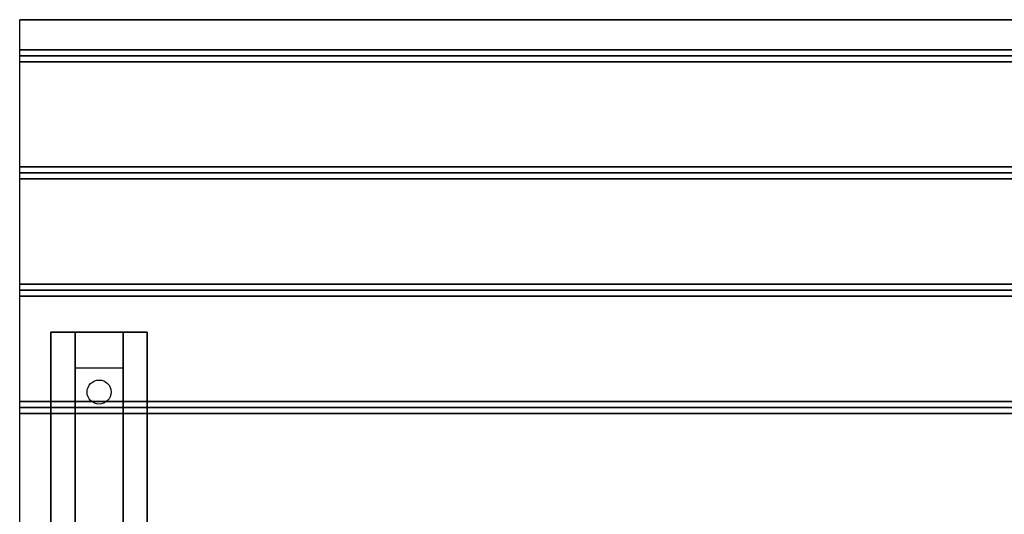
# Model space of a CAD drawing. Extents: x -132 to 102, y -22 to 28.
# Drawn here: x -42 to -21, y 17 to 28 of the extents above; entities that cross this region are included whole.
import ezdxf

# ---------------------------------------------------------------- set-up
doc = ezdxf.new("R2010")
doc.units = 0
for name, color, linetype in [('3D', 254, 'CONTINUOUS'), ('3D-BLACK', 250, 'CONTINUOUS'), ('3D-FLAT', 7, 'CONTINUOUS'), ('3D-NON', 7, 'CONTINUOUS')]:
    doc.layers.add(name, color=color, linetype=linetype)

msp = doc.modelspace()

# ---------------------------------------------------------------- linework, layer by layer
at = {"layer": '3D'}
for points in [[(1.9, 26.875, 33), (1.9, 26.75, 33.062), (-41.9, 26.75, 33.062), (-41.9, 26.875, 33)], [(1.9, 26.75, 33.062), (1.9, 26.625, 33), (-41.9, 26.625, 33), (-41.9, 26.75, 33.062)], [(1.9, 24.438, 33), (1.9, 24.312, 33.062), (-41.9, 24.312, 33.062), (-41.9, 24.438, 33)], [(1.9, 24.312, 33.062), (1.9, 24.188, 33), (-41.9, 24.188, 33), (-41.9, 24.312, 33.062)], [(1.9, 22, 33), (1.9, 21.875, 33.062), (-41.9, 21.875, 33.062), (-41.9, 22, 33)], [(1.9, 21.875, 33.062), (1.9, 21.75, 33), (-41.9, 21.75, 33), (-41.9, 21.875, 33.062)], [(-40.75, 20.25, 31.25), (-40.75, 21, 31.5), (-39.75, 21, 31.5), (-39.75, 20.25, 31.25)], [(-40.75, 20.25, 31.25), (-40.75, 15.5, 31), (-39.75, 15.5, 31), (-39.75, 20.25, 31.25)], [(1.9, 19.562, 33), (1.9, 19.438, 33.062), (-41.9, 19.438, 33.062), (-41.9, 19.562, 33)], [(1.9, 19.438, 33.062), (1.9, 19.312, 33), (-41.9, 19.312, 33), (-41.9, 19.438, 33.062)]]:
    msp.add_3dface(points, dxfattribs=at)
at = {"layer": '3D-BLACK', "extrusion": (0, -0.052559, 0.998618)}
msp.add_circle((-40.25, 21.364, 30.017), 0.25, dxfattribs=at)
at = {"layer": '3D-FLAT'}
for points in [[(1.9, 27.5, 33), (1.9, 26.875, 33), (-41.9, 26.875, 33), (-41.9, 27.5, 33)], [(1.9, 26.625, 33), (1.9, 24.438, 33), (-41.9, 24.438, 33), (-41.9, 26.625, 33)], [(1.9, 24.188, 33), (1.9, 22, 33), (-41.9, 22, 33), (-41.9, 24.188, 33)], [(1.9, 21.75, 33), (1.9, 19.562, 33), (-41.9, 19.562, 33), (-41.9, 21.75, 33)], [(-41.25, 21, 31.5), (-39.25, 21, 31.5), (-39.25, 14, 31.5), (-41.25, 14, 31.5)], [(-41.25, 21, 32), (-39.25, 21, 32), (-39.25, 14, 32), (-41.25, 14, 32)], [(1.9, 19.312, 33), (1.9, 17, 33), (-41.9, 17, 33), (-41.9, 19.312, 33)]]:
    msp.add_3dface(points, dxfattribs=at)
at = {"layer": '3D-NON', "invisible_edges": 1}
msp.add_3dface([(-41.9, 27.5, 33), (-41.9, 15, 33), (-41.9, 15, 32), (-41.9, 27.5, 32)], dxfattribs=at)
at = {"layer": '3D-NON'}
for points in [[(1.9, 27.5, 32), (1.9, 27.5, 33), (-41.9, 27.5, 33), (-41.9, 27.5, 32)], [(-41.25, 21, 32), (-41.25, 14, 32), (-41.25, 14, 31.5), (-41.25, 21, 31.5)], [(-41.25, 21, 32), (-39.25, 21, 32), (-39.25, 21, 31.5), (-41.25, 21, 31.5)], [(-40.75, 15.5, 31), (-40.75, 15.25, 31.5), (-40.75, 21, 31.5), (-40.75, 20.25, 31.25)], [(-39.75, 15.5, 31), (-39.75, 15.25, 31.5), (-39.75, 21, 31.5), (-39.75, 20.25, 31.25)], [(-39.25, 21, 32), (-39.25, 14, 32), (-39.25, 14, 31.5), (-39.25, 21, 31.5)]]:
    msp.add_3dface(points, dxfattribs=at)

doc.saveas('drawing.dxf')
